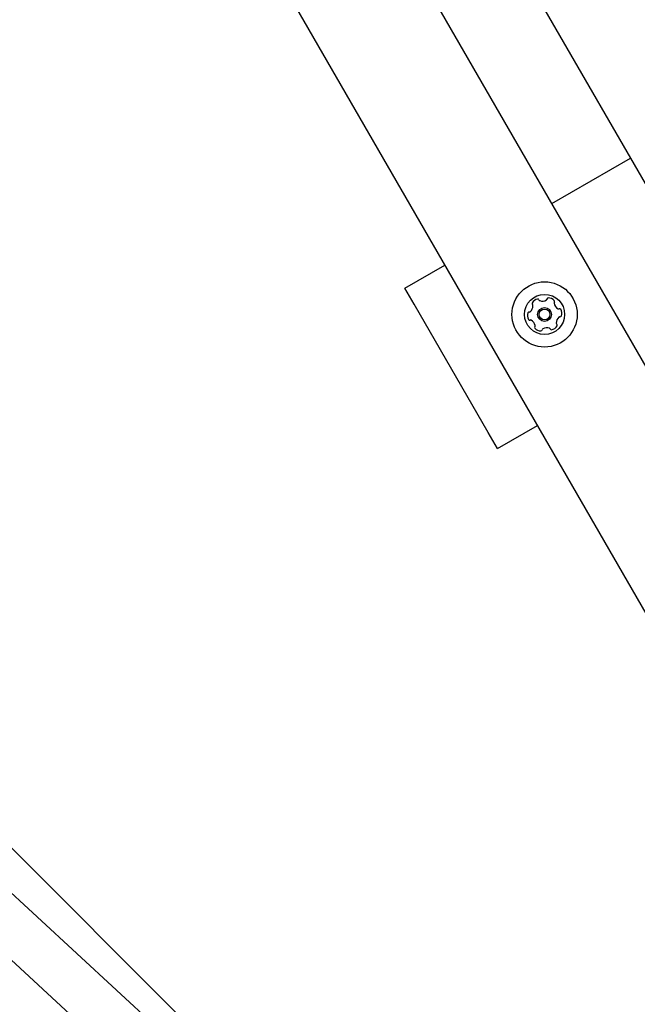
# Model space of a CAD drawing. Units: centimetres. Extents: x 6.49 to 13.37, y 6.02 to 14.5.
# Drawn here: x 10.15 to 10.35, y 11.6 to 11.91 of the extents above; entities that cross this region are included whole.
import ezdxf

# ---------------------------------------------------------------- set-up
doc = ezdxf.new("R2010")
doc.units = ezdxf.units.CM
doc.styles.add('SLDTEXTSTYLE0', font='TXT', dxfattribs={"width": 0.75})
doc.dimstyles.new('SLDDIMSTYLE1', dxfattribs={"dimtxt": 0.15875, "dimasz": 0.08, "dimexe": 0, "dimexo": 0.0625, "dimgap": 0.0396875, "dimtad": 2, "dimdec": 0, "dimlfac": 100, "dimrnd": 1e-09, "dimzin": 12, "dimdsep": 46, "dimtxsty": 'SLDTEXTSTYLE0', "dimblk1": 'DOT', "dimblk2": 'DOT', "dimsah": 1, "dimcen": 0.09, "dimse1": 1, "dimse2": 1, "dimadec": 0, "dimazin": 3, "dimtfac": 1, "dimtdec": 0, "dimtofl": 0, "dimtmove": 0, "dimatfit": 3, "dimldrblk": 'DOT', "dimfxl": 1, "dimfrac": 2, "dimtolj": 1, "dimtzin": 12, "dimarcsym": 0})

# ---------------------------------------------------------------- blocks, each defined once
blk = doc.blocks.new('_Dot')
at = {"color": 0, "linetype": 'ByBlock', "lineweight": -2}
blk.add_line((-0.5, 0), (-1, 0), dxfattribs=at)
at = {"color": 0, "linetype": 'ByBlock', "const_width": 0.5}
blk.add_lwpolyline([(-0.25, 0, 1), (0.25, 0, 1)], format="xyb", close=True, dxfattribs=at)
blk = doc.blocks.new('_D_2')
at = {"color": 7, "linetype": 'Continuous', "lineweight": 0}
blk.add_line((11.7407205525, 14.2938623523), (8.0793961916, 14.2938623523), dxfattribs=at)
at = {"color": 7, "linetype": 'Continuous', "lineweight": 18, "xscale": 0.08, "yscale": 0.08, "rotation": 180}
blk.add_blockref('_Dot', (8.0793961916, 14.2938623523), dxfattribs=at)
at = {"color": 7, "linetype": 'Continuous', "lineweight": 18, "xscale": 0.08, "yscale": 0.08}
blk.add_blockref('_Dot', (11.7407205525, 14.2938623523), dxfattribs=at)
at = {"color": 7, "linetype": 'Continuous', "lineweight": 18, "insert": (9.7341104549, 14.4985018327), "char_height": 0.15875, "attachment_point": 1, "style": 'SLDTEXTSTYLE0'}
blk.add_mtext('366', dxfattribs=at)
blk = doc.blocks.new('_D_11')
at = {"color": 7, "linetype": 'Continuous', "lineweight": 0}
blk.add_line((6.6937532375, 8.1538379134), (6.6937532375, 12.9074049577), dxfattribs=at)
at = {"color": 7, "linetype": 'Continuous', "lineweight": 18, "xscale": 0.08, "yscale": 0.08}
for p, rotation in [((6.6937532375, 12.9074049577, -1.7824615818), 90), ((6.6937532375, 8.1538379134, -1.7824615818), 270)]:
    blk.add_blockref('_Dot', p, dxfattribs=dict(at, rotation=rotation))
at = {"color": 7, "linetype": 'Continuous', "lineweight": 18, "insert": (6.4891137571, 10.3546735184), "char_height": 0.15875, "attachment_point": 1, "rotation": 90.00000000000313, "style": 'SLDTEXTSTYLE0'}
blk.add_mtext('475', dxfattribs=at)

msp = doc.modelspace()

# ---------------------------------------------------------------- linework, layer by layer
at = {"color": 7, "linetype": 'Continuous', "lineweight": 25}
for p, q in [((10.5609634882, 11.443971009), (10.1173123077, 12.2123973945)), ((10.1584642143, 12.2000202015), (10.5695142143, 11.4880607171)), ((10.5240295953, 11.4279423881), (10.0836579046, 12.1906885306)), ((10.3234847661, 11.8552962214), (10.3489892143, 11.8700212214)), ((10.2758533689, 11.8277962214), (10.28884375, 11.8352962214)), ((10.2788533689, 11.822600069), (10.2758533689, 11.8277962214)), ((10.3028533689, 11.7810308496), (10.2788533689, 11.822600069)), ((10.3058533689, 11.7758346972), (10.31884375, 11.7833346972)), ((10.3058533689, 11.7758346972), (10.3028533689, 11.7810308496)), ((10.3388993457, 11.4559591951), (10.1186204208, 11.6758838429)), ((10.3478799932, 11.4476816793), (10.1072256895, 11.6694941705)), ((10.0945899862, 11.6593809153), (10.3385347664, 11.4345355726))]:
    msp.add_line(p, q, dxfattribs=at)
for radius in [0.0105749999999998, 0.0064999999999993, 0.0022499999999996, 0.00175]:
    msp.add_circle((10.321164258, 11.8193154593), radius, dxfattribs=at)
for centre, radius, start, end in [((10.3223536458, 11.8242396776), 0.0004196229650256, 91.8457518092, 171.1724420041), ((10.3224206524, 11.8221603799), 0.0025000000000008, 40.4991321988, 91.8457518093), ((10.3148889669, 11.8220867986), 0.0025000000000022, 310.4991321988, 1.8457518093), ((10.3174944538, 11.8228076084), 0.0004196229650243, 151.8457518093, 231.1724420041), ((10.3193286817, 11.821825989), 0.0024999999999998, 100.4991321988, 151.8457518093), ((10.3169682646, 11.8221538052), 0.0004196229650256, 1.8457518092, 51.1724420039), ((10.3189495941, 11.8238715357), 0.0004196229650246, 21.1724420041, 100.499132199), ((10.3197321889, 11.8241746513), 0.000419622965025, 201.1724420042, 250.4991321988), ((10.3204266628, 11.8261356905), 0.002500000000001, 250.4991321988, 301.8457518093), ((10.321524341, 11.8243684692), 0.0004196229650251, 301.8457518093, 351.1724420038), ((10.3246564072, 11.8229852635), 0.0004196229650243, 141.1724420041, 190.4991321987), ((10.3267019539, 11.8233643511), 0.0025000000000006, 190.4991321988, 241.8457518093), ((10.324002604, 11.8235114527), 0.0004196229650264, 321.1724420043, 40.4991321989), ((10.3257203344, 11.8215301233), 0.0004196229650241, 241.8457518094, 291.1724420042), ((10.32602345, 11.8207475284), 0.0004196229650251, 31.8457518093, 111.1724420039), ((10.3180722874, 11.8189810684), 0.0025000000000009, 160.4991321988, 211.8457518093), ((10.3161112482, 11.8196755423), 0.0004196229650228, 81.172442004, 160.499132199), ((10.3162400398, 11.8205048471), 0.0004196229650245, 261.1724420041, 310.4991321988), ((10.3274395491, 11.81654412), 0.0025000000000004, 130.4991321988, 181.8457518093), ((10.3260884763, 11.8181260715), 0.0004196229650245, 81.1724420041, 130.4991321988), ((10.3262172679, 11.8189553763), 0.000419622965025, 261.1724420041, 340.4991321988), ((10.3242562287, 11.8196498502), 0.002500000000001, 340.4991321988, 31.8457518093), ((10.3163050661, 11.8178833902), 0.0004196229650251, 211.8457518093, 291.172442004), ((10.3166081816, 11.8171007954), 0.0004196229650244, 61.8457518094, 111.1724420041), ((10.3156265622, 11.8152665675), 0.0025000000000006, 10.4991321988, 61.8457518093), ((10.3183259121, 11.8151194659), 0.0004196229650239, 141.1724420043, 220.4991321988), ((10.3176721089, 11.8156456551), 0.0004196229650254, 321.1724420039, 10.4991321985), ((10.3199078637, 11.8164705387), 0.0025000000000004, 220.4991321988, 271.8457518093), ((10.3219018533, 11.8124952281), 0.002500000000001, 70.4991321988, 121.8457518093), ((10.3225963272, 11.8144562673), 0.0004196229650254, 21.1724420038, 70.4991321988), ((10.3229998344, 11.8168049296), 0.0024999999999998, 280.4991321988, 331.8457518093), ((10.3253602515, 11.8164771134), 0.0004196229650243, 181.8457518092, 231.1724420041), ((10.3248340623, 11.8158233102), 0.0004196229650226, 331.8457518093, 51.1724420041), ((10.3199748703, 11.8143912411), 0.0004196229650256, 271.8457518092, 351.1724420038), ((10.3208041751, 11.8142624494), 0.0004196229650251, 121.8457518093, 171.1724420041), ((10.323378922, 11.8147593829), 0.0004196229650243, 201.1724420044, 280.4991321987)]:
    msp.add_arc(centre, radius, start, end, dxfattribs=at)

# ---------------------------------------------------------------- dimensions: what is measured, and where the dimension line sits
at = {"color": 7, "linetype": 'Continuous', "lineweight": 18}
dim = msp.add_linear_dim(base=(8.0793961916, 14.2938623523), p1=(11.7407205525, 12.1018800887), p2=(8.0793961916, 11.3952476462), dimstyle='SLDDIMSTYLE1', dxfattribs=at)
dim.commit()
dim.dimension.update_dxf_attribs({"geometry": '_D_2', "text_midpoint": (9.9100583721, 14.2938623523), "dimtype": 160})
dim = msp.add_linear_dim(base=(6.6937532375, 12.9074049577), p1=(9.8429795953, 8.1538379134), p2=(11.2756505525, 12.9074049577), angle=90, dimstyle='SLDDIMSTYLE1', dxfattribs=at)
dim.commit()
dim.dimension.update_dxf_attribs({"geometry": '_D_11', "text_midpoint": (6.6937532375, 10.5306214356), "dimtype": 160})

doc.saveas('drawing.dxf')
